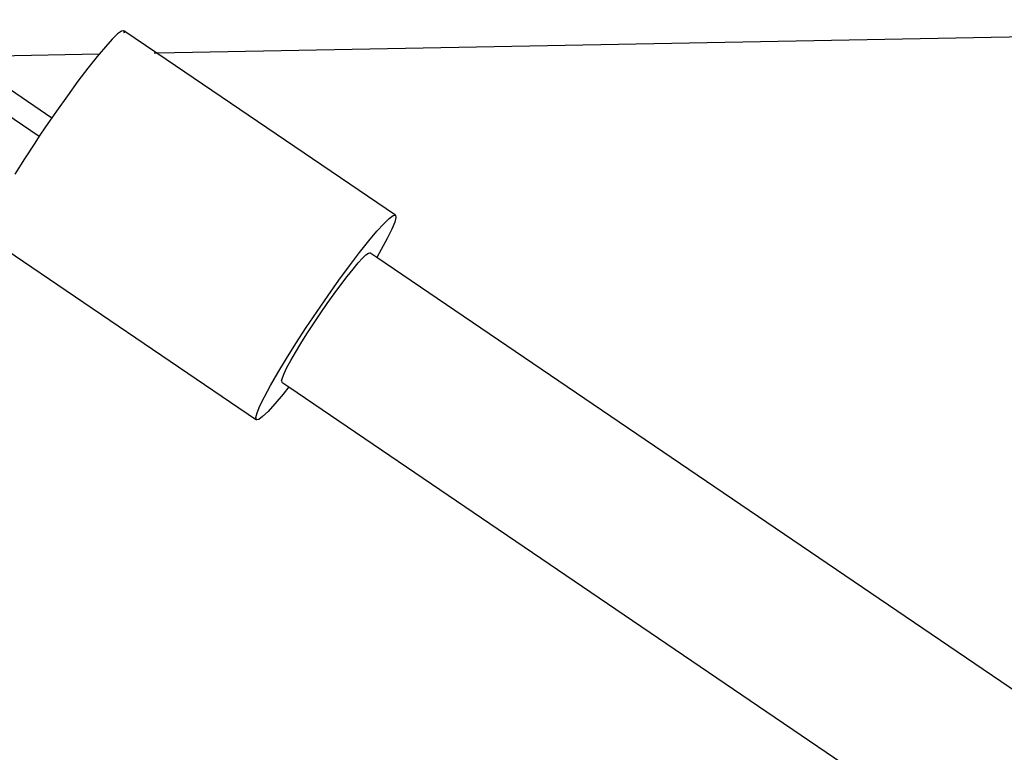
# Model space of a CAD drawing. Units: millimetres. Extents: x -15261 to 4839, y -3372 to 7201.
# Drawn here: x -2400 to -2281, y 3153 to 3242 of the extents above; entities that cross this region are included whole.
import ezdxf

# ---------------------------------------------------------------- set-up
doc = ezdxf.new("R2010")
doc.units = ezdxf.units.MM

msp = doc.modelspace()

# ---------------------------------------------------------------- linework, layer by layer
for p, q in [((-2388.33, 3240.18), (-2388.99, 3239.55)), ((-2387.85, 3240.53), (-2388.33, 3240.18)), ((-2387.58, 3240.56), (-2387.85, 3240.53)), ((-2387.51, 3240.3), (-2387.58, 3240.56)), ((-2383.59, 3237.85), (-2387.58, 3240.56)), ((-2243.35, 3240.48), (-2383.59, 3237.85)), ((-2389.82, 3238.63), (-2390.58, 3237.72)), ((-2388.99, 3239.55), (-2389.82, 3238.63)), ((-2390.58, 3237.72), (-2404.26, 3237.47)), ((-2390.81, 3237.45), (-2391.93, 3236.04)), ((-2390.58, 3237.72), (-2390.81, 3237.45)), ((-2383.59, 3237.85), (-2383.91, 3237.85)), ((-2354.62, 3218.17), (-2383.59, 3237.85)), ((-2405.22, 3236.05), (-2396.33, 3230)), ((-2391.93, 3236.04), (-2393.15, 3234.44)), ((-2406.79, 3233.86), (-2397.84, 3227.77)), ((-2393.15, 3234.44), (-2394.43, 3232.69)), ((-2394.43, 3232.69), (-2395.76, 3230.82)), ((-2395.76, 3230.82), (-2396.33, 3230)), ((-2396.33, 3230), (-2397.09, 3228.89)), ((-2397.84, 3227.77), (-2398.4, 3226.94)), ((-2397.09, 3228.89), (-2397.84, 3227.77)), ((-2398.4, 3226.94), (-2399.64, 3225.02)), ((-2399.64, 3225.02), (-2400.8, 3223.18)), ((-2356.87, 3216.23), (-2356.03, 3217.15)), ((-2356.03, 3217.15), (-2355.37, 3217.79)), ((-2355.37, 3217.79), (-2354.9, 3218.13)), ((-2354.7, 3217.33), (-2355.05, 3216.48)), ((-2354.9, 3218.13), (-2354.62, 3218.17)), ((-2354.56, 3217.9), (-2354.7, 3217.33)), ((-2354.62, 3218.17), (-2354.56, 3217.9)), ((-2357.86, 3215.05), (-2356.87, 3216.23)), ((-2355.05, 3216.48), (-2355.6, 3215.36)), ((-2404.44, 3215.75), (-2371.49, 3193.35)), ((-2358.97, 3213.65), (-2357.86, 3215.05)), ((-2355.6, 3215.36), (-2356.33, 3214.01)), ((-2360.19, 3212.05), (-2358.97, 3213.65)), ((-2358.19, 3213.38), (-2357.89, 3213.59)), ((-2357.89, 3213.59), (-2357.71, 3213.62)), ((-2356.88, 3213.05), (-2357.71, 3213.62)), ((-2356.33, 3214.01), (-2356.88, 3213.05)), ((-2359.76, 3211.64), (-2359.14, 3212.39)), ((-2359.14, 3212.39), (-2358.61, 3212.97)), ((-2358.61, 3212.97), (-2358.19, 3213.38)), ((-2275.42, 3157.69), (-2356.88, 3213.05)), ((-2361.48, 3210.29), (-2360.19, 3212.05)), ((-2360.47, 3210.75), (-2359.76, 3211.64)), ((-2362.8, 3208.43), (-2361.48, 3210.29)), ((-2361.24, 3209.74), (-2360.47, 3210.75)), ((-2362.89, 3207.45), (-2362.05, 3208.63)), ((-2362.05, 3208.63), (-2361.24, 3209.74)), ((-2364.13, 3206.49), (-2362.8, 3208.43)), ((-2363.74, 3206.22), (-2362.89, 3207.45)), ((-2365.44, 3204.54), (-2364.13, 3206.49)), ((-2364.57, 3204.99), (-2363.74, 3206.22)), ((-2366.69, 3202.62), (-2365.44, 3204.54)), ((-2365.36, 3203.77), (-2364.57, 3204.99)), ((-2366.09, 3202.61), (-2365.36, 3203.77)), ((-2367.84, 3200.78), (-2366.69, 3202.62)), ((-2367.31, 3200.53), (-2366.75, 3201.52)), ((-2366.75, 3201.52), (-2366.09, 3202.61)), ((-2368.88, 3199.06), (-2367.84, 3200.78)), ((-2367.78, 3199.68), (-2367.31, 3200.53)), ((-2369.78, 3197.51), (-2368.88, 3199.06)), ((-2368.12, 3198.97), (-2367.78, 3199.68)), ((-2368.43, 3198.07), (-2368.34, 3198.43)), ((-2368.43, 3198.07), (-2368.39, 3197.9)), ((-2368.39, 3197.9), (-2367.56, 3197.34)), ((-2368.34, 3198.43), (-2368.12, 3198.97)), ((-2370.51, 3196.15), (-2369.78, 3197.51)), ((-2367.56, 3197.34), (-2368.25, 3196.47)), ((-2367.56, 3197.34), (-2285.68, 3141.69)), ((-2371.06, 3195.04), (-2370.51, 3196.15)), ((-2368.25, 3196.47), (-2369.24, 3195.29)), ((-2371.41, 3194.19), (-2371.06, 3195.04)), ((-2370.08, 3194.37), (-2370.74, 3193.73)), ((-2369.24, 3195.29), (-2370.08, 3194.37)), ((-2371.55, 3193.62), (-2371.41, 3194.19)), ((-2371.49, 3193.35), (-2371.55, 3193.62)), ((-2371.21, 3193.39), (-2371.49, 3193.35)), ((-2370.74, 3193.73), (-2371.21, 3193.39))]:
    msp.add_line(p, q)
msp.add_circle((-2483.2, 3284.64), 244.33)

doc.saveas('drawing.dxf')
